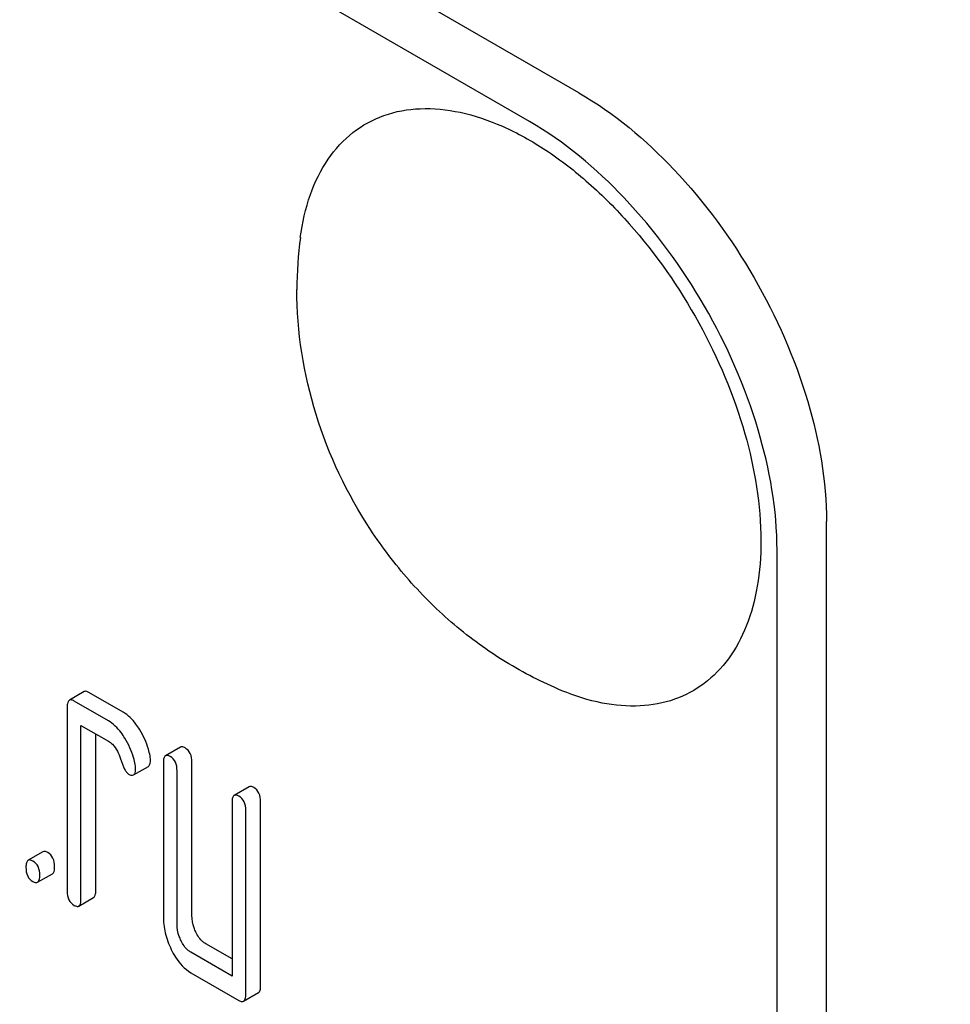
# Model space of a CAD drawing. Units: millimetres. Extents: x 0 to 4200, y 0 to 2970.
# Drawn here: x 3285 to 3298, y 1250 to 1264 of the extents above; entities that cross this region are included whole.
import ezdxf

# ---------------------------------------------------------------- set-up
doc = ezdxf.new("R2010")
doc.units = ezdxf.units.MM
doc.header["$LTSCALE"] = 231
doc.layers.get('0').update_dxf_attribs({"linetype": 'CONTINUOUS'})

msp = doc.modelspace()

# ---------------------------------------------------------------- linework, layer by layer
at = {"color": 7, "linetype": 'Continuous'}
for p, q in [((3292.746, 1262.763), (3229.106, 1299.504)), ((3292.039, 1262.354), (3228.399, 1299.096)), ((3296.282, 1134.164), (3296.282, 1256.639)), ((3295.575, 1133.755), (3295.575, 1256.231)), ((3285.68, 1254.211), (3285.468, 1254.088)), ((3286.238, 1253.917), (3285.747, 1254.2)), ((3286.025, 1253.794), (3285.535, 1254.077)), ((3285.437, 1253.988), (3285.437, 1251.362)), ((3285.633, 1251.249), (3285.633, 1253.729)), ((3285.633, 1253.729), (3286.025, 1253.503)), ((3285.845, 1251.371), (3285.845, 1253.607)), ((3287.053, 1253.418), (3286.841, 1253.296)), ((3286.81, 1253.195), (3286.81, 1251.007)), ((3287.218, 1251.016), (3287.218, 1253.205)), ((3286.383, 1253.022), (3286.596, 1253.144)), ((3287.006, 1250.893), (3287.006, 1253.082)), ((3288.034, 1252.852), (3287.822, 1252.729)), ((3287.791, 1252.629), (3287.791, 1250.149)), ((3288.199, 1250.012), (3288.199, 1252.638)), ((3287.987, 1249.889), (3287.987, 1252.516)), ((3285.091, 1251.924), (3284.879, 1251.802)), ((3285.014, 1251.488), (3285.226, 1251.611)), ((3285.602, 1251.148), (3285.814, 1251.271)), ((3287.791, 1250.149), (3287.202, 1250.488)), ((3287.791, 1250.394), (3287.415, 1250.611)), ((3287.202, 1250.197), (3287.889, 1249.8)), ((3287.956, 1249.789), (3288.168, 1249.912))]:
    msp.add_line(p, q, dxfattribs=at)
msp.add_arc((3294.39, 1259.956), 5.672, 172.4904, 180.017, dxfattribs=at)
for points, knots in [([(3272.302, 1298.192), (3275.295, 1293.878), (3281.611, 1285.704), (3292.092, 1274.835), (3301.482, 1267.189), (3309.173, 1262.178), (3314.845, 1259.066), (3320.484, 1256.556), (3326.048, 1254.667), (3331.494, 1253.415), (3336.778, 1252.813), (3341.861, 1252.868), (3346.701, 1253.583), (3351.255, 1254.955), (3354.083, 1256.307), (3355.424, 1257.081)], [0, 0, 0, 0, 0.156601, 0.307331, 0.449414, 0.516566, 0.58084, 0.642132, 0.700423, 0.755793, 0.808436, 0.858671, 0.906948, 0.953835, 1, 1, 1, 1]), ([(3292.746, 1262.763), (3293.248, 1262.473), (3294.198, 1261.673), (3295.307, 1260.158), (3296.064, 1258.441), (3296.282, 1257.218), (3296.282, 1256.639)], [0, 0, 0, 0, 0.237218, 0.499999, 0.762781, 1, 1, 1, 1]), ([(3288.766, 1260.698), (3288.794, 1260.906), (3288.881, 1261.297), (3289.133, 1261.817), (3289.497, 1262.216), (3289.958, 1262.469), (3290.493, 1262.564), (3291.074, 1262.503), (3291.683, 1262.295), (3292.3, 1261.949), (3292.907, 1261.477), (3293.689, 1260.689), (3294.508, 1259.511), (3295.16, 1257.968), (3295.345, 1256.879), (3295.345, 1256.363)], [0, 0, 0, 0, 0.055904, 0.106194, 0.152484, 0.197428, 0.244098, 0.295037, 0.351714, 0.414521, 0.483007, 0.556118, 0.709909, 0.862352, 1, 1, 1, 1]), ([(3295.575, 1256.231), (3295.575, 1256.81), (3295.357, 1258.033), (3294.6, 1259.75), (3293.491, 1261.265), (3292.541, 1262.065), (3292.039, 1262.354)], [0, 0, 0, 0, 0.237219, 0.500001, 0.762782, 1, 1, 1, 1]), ([(3292.503, 1254.225), (3292.225, 1254.34), (3291.685, 1254.616), (3290.95, 1255.151), (3290.302, 1255.79), (3289.567, 1256.757), (3288.909, 1258.139), (3288.717, 1259.353), (3288.717, 1259.955)], [0, 0, 0, 0, 0.124762, 0.249645, 0.374812, 0.500304, 0.75075, 1, 1, 1, 1]), ([(3295.345, 1256.363), (3295.345, 1256.147), (3295.315, 1255.733), (3295.163, 1255.158), (3294.908, 1254.678), (3294.554, 1254.31), (3294.113, 1254.075), (3293.606, 1253.983), (3293.055, 1254.032), (3292.689, 1254.148), (3292.503, 1254.225)], [0, 0, 0, 0, 0.148138, 0.282054, 0.403297, 0.515783, 0.625563, 0.739455, 0.863133, 1, 1, 1, 1]), ([(3285.747, 1254.2), (3285.741, 1254.204), (3285.721, 1254.214), (3285.693, 1254.219), (3285.68, 1254.211)], [0, 0, 0, 0, 0.327898, 1, 1, 1, 1]), ([(3285.468, 1254.088), (3285.456, 1254.082), (3285.438, 1254.046), (3285.437, 1254.01), (3285.437, 1253.988)], [0, 0, 0, 0, 0.38345, 1, 1, 1, 1]), ([(3285.535, 1254.077), (3285.528, 1254.081), (3285.508, 1254.092), (3285.481, 1254.096), (3285.468, 1254.088)], [0, 0, 0, 0, 0.327898, 1, 1, 1, 1]), ([(3286.473, 1253.667), (3286.456, 1253.695), (3286.392, 1253.79), (3286.309, 1253.876), (3286.238, 1253.917)], [0, 0, 0, 0, 0.286774, 1, 1, 1, 1]), ([(3286.261, 1253.545), (3286.244, 1253.573), (3286.18, 1253.668), (3286.096, 1253.753), (3286.025, 1253.794)], [0, 0, 0, 0, 0.286774, 1, 1, 1, 1]), ([(3286.62, 1253.293), (3286.614, 1253.326), (3286.582, 1253.457), (3286.526, 1253.581), (3286.473, 1253.667)], [0, 0, 0, 0, 0.248431, 1, 1, 1, 1]), ([(3286.025, 1253.503), (3286.046, 1253.491), (3286.129, 1253.426), (3286.175, 1253.326), (3286.2, 1253.25)], [0, 0, 0, 0, 0.230926, 1, 1, 1, 1]), ([(3286.408, 1253.171), (3286.402, 1253.204), (3286.37, 1253.334), (3286.314, 1253.459), (3286.261, 1253.545)], [0, 0, 0, 0, 0.248431, 1, 1, 1, 1]), ([(3286.841, 1253.296), (3286.829, 1253.289), (3286.811, 1253.253), (3286.81, 1253.218), (3286.81, 1253.195)], [0, 0, 0, 0, 0.383453, 1, 1, 1, 1]), ([(3286.908, 1253.285), (3286.902, 1253.288), (3286.882, 1253.299), (3286.855, 1253.303), (3286.841, 1253.296)], [0, 0, 0, 0, 0.327888, 1, 1, 1, 1]), ([(3287.12, 1253.407), (3287.114, 1253.411), (3287.094, 1253.421), (3287.067, 1253.426), (3287.053, 1253.418)], [0, 0, 0, 0, 0.327888, 1, 1, 1, 1]), ([(3287.218, 1253.205), (3287.218, 1253.247), (3287.208, 1253.327), (3287.152, 1253.389), (3287.12, 1253.407)], [0, 0, 0, 0, 0.538334, 1, 1, 1, 1]), ([(3286.2, 1253.25), (3286.216, 1253.2), (3286.239, 1253.133), (3286.28, 1253.062), (3286.301, 1253.04), (3286.312, 1253.034)], [0, 0, 0, 0, 0.640719, 0.851734, 1, 1, 1, 1]), ([(3286.414, 1253.115), (3286.414, 1253.119), (3286.413, 1253.138), (3286.411, 1253.157), (3286.408, 1253.171)], [0, 0, 0, 0, 0.237241, 1, 1, 1, 1]), ([(3286.596, 1253.144), (3286.607, 1253.151), (3286.625, 1253.183), (3286.626, 1253.217), (3286.626, 1253.237)], [0, 0, 0, 0, 0.388748, 1, 1, 1, 1]), ([(3286.626, 1253.237), (3286.626, 1253.242), (3286.625, 1253.261), (3286.623, 1253.279), (3286.62, 1253.293)], [0, 0, 0, 0, 0.237241, 1, 1, 1, 1]), ([(3287.006, 1253.082), (3287.006, 1253.124), (3286.996, 1253.205), (3286.939, 1253.267), (3286.908, 1253.285)], [0, 0, 0, 0, 0.538334, 1, 1, 1, 1]), ([(3286.312, 1253.034), (3286.319, 1253.03), (3286.34, 1253.018), (3286.369, 1253.013), (3286.383, 1253.022)], [0, 0, 0, 0, 0.326454, 1, 1, 1, 1]), ([(3286.383, 1253.022), (3286.395, 1253.028), (3286.413, 1253.061), (3286.414, 1253.094), (3286.414, 1253.115)], [0, 0, 0, 0, 0.388748, 1, 1, 1, 1]), ([(3287.889, 1252.718), (3287.883, 1252.722), (3287.863, 1252.733), (3287.835, 1252.737), (3287.822, 1252.729)], [0, 0, 0, 0, 0.327898, 1, 1, 1, 1]), ([(3288.101, 1252.841), (3288.095, 1252.845), (3288.075, 1252.855), (3288.048, 1252.86), (3288.034, 1252.852)], [0, 0, 0, 0, 0.327898, 1, 1, 1, 1]), ([(3288.199, 1252.638), (3288.199, 1252.68), (3288.189, 1252.761), (3288.132, 1252.823), (3288.101, 1252.841)], [0, 0, 0, 0, 0.538334, 1, 1, 1, 1]), ([(3287.822, 1252.729), (3287.81, 1252.722), (3287.792, 1252.687), (3287.791, 1252.651), (3287.791, 1252.629)], [0, 0, 0, 0, 0.38345, 1, 1, 1, 1]), ([(3287.987, 1252.516), (3287.987, 1252.558), (3287.976, 1252.638), (3287.92, 1252.7), (3287.889, 1252.718)], [0, 0, 0, 0, 0.538334, 1, 1, 1, 1]), ([(3285.159, 1251.913), (3285.152, 1251.917), (3285.132, 1251.928), (3285.105, 1251.932), (3285.091, 1251.924)], [0, 0, 0, 0, 0.327898, 1, 1, 1, 1]), ([(3285.257, 1251.711), (3285.257, 1251.753), (3285.246, 1251.833), (3285.19, 1251.895), (3285.159, 1251.913)], [0, 0, 0, 0, 0.538333, 1, 1, 1, 1]), ([(3284.879, 1251.802), (3284.867, 1251.795), (3284.849, 1251.759), (3284.848, 1251.724), (3284.848, 1251.702)], [0, 0, 0, 0, 0.38345, 1, 1, 1, 1]), ([(3284.946, 1251.791), (3284.94, 1251.795), (3284.92, 1251.805), (3284.893, 1251.81), (3284.879, 1251.802)], [0, 0, 0, 0, 0.327898, 1, 1, 1, 1]), ([(3285.045, 1251.588), (3285.045, 1251.63), (3285.034, 1251.711), (3284.978, 1251.773), (3284.946, 1251.791)], [0, 0, 0, 0, 0.538333, 1, 1, 1, 1]), ([(3284.848, 1251.702), (3284.848, 1251.659), (3284.858, 1251.578), (3284.915, 1251.517), (3284.946, 1251.499)], [0, 0, 0, 0, 0.539315, 1, 1, 1, 1]), ([(3285.226, 1251.611), (3285.238, 1251.617), (3285.256, 1251.653), (3285.257, 1251.689), (3285.257, 1251.711)], [0, 0, 0, 0, 0.379509, 1, 1, 1, 1]), ([(3284.946, 1251.499), (3284.953, 1251.495), (3284.973, 1251.485), (3285, 1251.48), (3285.014, 1251.488)], [0, 0, 0, 0, 0.325072, 1, 1, 1, 1]), ([(3285.014, 1251.488), (3285.026, 1251.495), (3285.044, 1251.53), (3285.045, 1251.566), (3285.045, 1251.588)], [0, 0, 0, 0, 0.379509, 1, 1, 1, 1]), ([(3285.437, 1251.362), (3285.437, 1251.32), (3285.446, 1251.238), (3285.504, 1251.177), (3285.535, 1251.159)], [0, 0, 0, 0, 0.539315, 1, 1, 1, 1]), ([(3285.814, 1251.271), (3285.826, 1251.278), (3285.844, 1251.313), (3285.845, 1251.349), (3285.845, 1251.371)], [0, 0, 0, 0, 0.379509, 1, 1, 1, 1]), ([(3285.602, 1251.148), (3285.614, 1251.155), (3285.632, 1251.191), (3285.633, 1251.226), (3285.633, 1251.249)], [0, 0, 0, 0, 0.379509, 1, 1, 1, 1]), ([(3285.535, 1251.159), (3285.542, 1251.156), (3285.562, 1251.145), (3285.589, 1251.14), (3285.602, 1251.148)], [0, 0, 0, 0, 0.325072, 1, 1, 1, 1]), ([(3286.81, 1251.007), (3286.81, 1250.926), (3286.829, 1250.759), (3286.887, 1250.603), (3286.924, 1250.527)], [0, 0, 0, 0, 0.490736, 1, 1, 1, 1]), ([(3287.275, 1250.776), (3287.266, 1250.796), (3287.233, 1250.872), (3287.218, 1250.955), (3287.218, 1251.016)], [0, 0, 0, 0, 0.263588, 1, 1, 1, 1]), ([(3287.063, 1250.653), (3287.054, 1250.673), (3287.021, 1250.75), (3287.006, 1250.833), (3287.006, 1250.893)], [0, 0, 0, 0, 0.269171, 1, 1, 1, 1]), ([(3287.415, 1250.611), (3287.401, 1250.619), (3287.341, 1250.661), (3287.3, 1250.725), (3287.275, 1250.776)], [0, 0, 0, 0, 0.221221, 1, 1, 1, 1]), ([(3287.202, 1250.488), (3287.188, 1250.497), (3287.129, 1250.539), (3287.088, 1250.603), (3287.063, 1250.653)], [0, 0, 0, 0, 0.227937, 1, 1, 1, 1]), ([(3286.924, 1250.527), (3286.942, 1250.489), (3287.011, 1250.362), (3287.113, 1250.248), (3287.202, 1250.197)], [0, 0, 0, 0, 0.286853, 1, 1, 1, 1]), ([(3288.168, 1249.912), (3288.18, 1249.918), (3288.198, 1249.954), (3288.199, 1249.99), (3288.199, 1250.012)], [0, 0, 0, 0, 0.379509, 1, 1, 1, 1]), ([(3287.889, 1249.8), (3287.896, 1249.796), (3287.916, 1249.786), (3287.943, 1249.781), (3287.956, 1249.789)], [0, 0, 0, 0, 0.325072, 1, 1, 1, 1]), ([(3287.956, 1249.789), (3287.968, 1249.796), (3287.986, 1249.832), (3287.987, 1249.867), (3287.987, 1249.889)], [0, 0, 0, 0, 0.379509, 1, 1, 1, 1])]:
    msp.add_open_spline(points, degree=3, knots=knots, dxfattribs=at)

doc.saveas('drawing.dxf')
